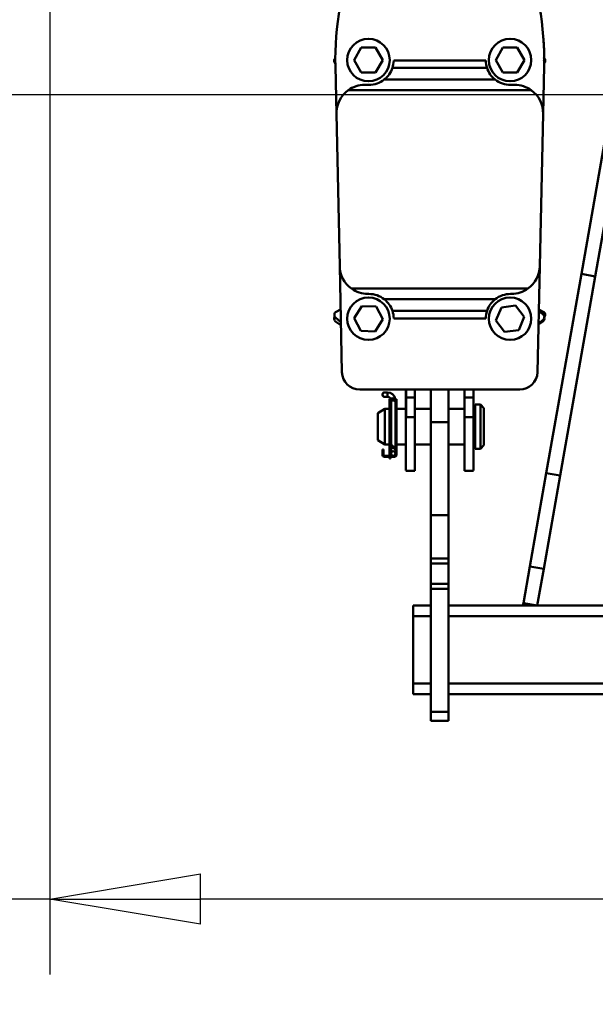
# Model space of a CAD drawing. Units: millimetres. Extents: x 59 to 11996, y 24 to 8424.
# Drawn here: x 1928 to 2203, y 6008 to 6478 of the extents above; entities that cross this region are included whole.
import ezdxf

# ---------------------------------------------------------------- set-up
doc = ezdxf.new("R2010")
doc.units = ezdxf.units.MM
doc.header["$MEASUREMENT"] = 0
doc.layers.add('(1) Shape lines', color=7, linetype='Continuous', lineweight=35)
doc.layers.add('(6) Dimensions', color=7, linetype='Continuous', lineweight=35)
doc.styles.add('Arial', font='ARIAL.TTF')
doc.dimstyles.new('Vertex Style', dxfattribs={"dimscale": 20, "dimtxt": 0.18, "dimasz": 3.6, "dimexe": 1.8, "dimexo": 0.0625, "dimgap": 1.7, "dimtad": 1, "dimdec": 1, "dimdsep": 46, "dimtxsty": 'Arial', "dimblk1": 'CLOSED', "dimblk2": 'CLOSED', "dimsah": 1, "dimcen": 0.09, "dimdle": 1.8, "dimclrd": 9, "dimclre": 9, "dimadec": 1, "dimazin": 2, "dimtfac": 0.65, "dimtdec": 4, "dimtmove": 0, "dimatfit": 3, "dimfxl": 0, "dimtolj": 1, "dimtzin": 0, "dimlwd": 25, "dimlwe": 25, "dimarcsym": 0})

# ---------------------------------------------------------------- blocks, each defined once
blk = doc.blocks.new('_Closed')
at = {"color": 0, "linetype": 'ByBlock', "lineweight": -2}
for p, q in [((-1, 0.166667), (0, 0)), ((-1, 0.166667), (-1, -0.166667)), ((0, 0), (-1, -0.166667)), ((0, 0), (-1, 0))]:
    blk.add_line(p, q, dxfattribs=at)
blk = doc.blocks.new('*D2250')
at = {"layer": '(6) Dimensions', "color": 9, "lineweight": 25}
for p, q in [((1942.11, 6538.02), (1942.11, 6022.56)), ((2389.88, 6118.56), (2389.88, 6094.56)), ((1942.11, 6058.56), (1581.22, 6058.56)), ((2317.88, 6058.56), (2014.11, 6058.56))]:
    blk.add_line(p, q, dxfattribs=at)
at = {"layer": 'Defpoints', "color": 0}
for p in [(1942.11, 6598.02), (1942.11, 6058.56), (2389.88, 6058.56)]:
    blk.add_point(p, dxfattribs=at)
at = {"layer": '(6) Dimensions', "color": 9, "lineweight": 25, "xscale": 72, "yscale": 72, "zscale": 72}
for p, rotation in [((1942.11, 6058.56), 180.0000014787794), ((2389.88, 6058.56), 1.478779379852593e-06)]:
    blk.add_blockref('_Closed', p, dxfattribs=dict(at, rotation=rotation))
at = {"layer": '(6) Dimensions', "color": 0, "lineweight": 35, "insert": (1689.16, 6124.92), "char_height": 70, "attachment_point": 5, "rotation": 0, "style": 'Arial'}
blk.add_mtext('\\A1;529', dxfattribs=at)
blk = doc.blocks.new('*D2251')
at = {"layer": '(6) Dimensions', "color": 9, "lineweight": 25}
for p, q in [((2329.88, 6442.64), (1440.81, 6442.64)), ((1476.81, 4176.15), (1476.81, 6370.64)), ((1712.91, 4104.15), (1440.81, 4104.15))]:
    blk.add_line(p, q, dxfattribs=at)
at = {"layer": 'Defpoints', "color": 0}
for p in [(1476.81, 6442.64), (2389.88, 6442.64), (1772.91, 4104.15)]:
    blk.add_point(p, dxfattribs=at)
at = {"layer": '(6) Dimensions', "color": 9, "lineweight": 25, "xscale": 72, "yscale": 72, "zscale": 72}
for p, rotation in [((1476.81, 6442.64), 90.00000120741826), ((1476.81, 4104.15), 270.0000012074183)]:
    blk.add_blockref('_Closed', p, dxfattribs=dict(at, rotation=rotation))
at = {"layer": '(6) Dimensions', "color": 0, "lineweight": 35, "insert": (1410.45, 4971.29), "char_height": 70, "attachment_point": 5, "rotation": 90, "style": 'Arial'}
blk.add_mtext('\\A1;3417', dxfattribs=at)
blk = doc.blocks.new('*D2252')
at = {"layer": '(6) Dimensions', "color": 9, "lineweight": 25}
for p, q in [((1882.11, 6750.05), (1271.61, 6750.05)), ((1307.61, 4176.15), (1307.61, 6678.05)), ((1712.91, 4104.15), (1271.61, 4104.15))]:
    blk.add_line(p, q, dxfattribs=at)
at = {"layer": 'Defpoints', "color": 0}
for p in [(1307.61, 6750.05), (1942.11, 6750.05), (1772.91, 4104.15)]:
    blk.add_point(p, dxfattribs=at)
at = {"layer": '(6) Dimensions', "color": 9, "lineweight": 25, "xscale": 72, "yscale": 72, "zscale": 72}
for p, rotation in [((1307.61, 6750.05), 90.00000120741826), ((1307.61, 4104.15), 270.0000012074183)]:
    blk.add_blockref('_Closed', p, dxfattribs=dict(at, rotation=rotation))
at = {"layer": '(6) Dimensions', "color": 0, "lineweight": 35, "insert": (1241.25, 5063.51), "char_height": 70, "attachment_point": 5, "rotation": 90, "style": 'Arial'}
blk.add_mtext('\\A1;3780', dxfattribs=at)
blk = doc.blocks.new('Crane_WorkSt_2_4b01b68e-4c70-4c40-a52c-31a0d7c28eb3')
at = {"layer": '(1) Shape lines', "color": 7, "linetype": 'Continuous', "lineweight": 50, "ltscale": 60}
for p, q in [((471.94, 2883.77), (475.98, 2890.77)), ((475.98, 2890.77), (484.06, 2890.77)), ((484.06, 2890.77), (488.11, 2883.77)), ((551.94, 2883.77), (555.98, 2890.77)), ((555.98, 2890.77), (564.06, 2890.77)), ((564.06, 2890.77), (568.11, 2883.77)), ((461.9, 2853.4), (461.32, 2880.24)), ((475.98, 2876.77), (471.94, 2883.77)), ((488.11, 2883.77), (484.06, 2876.77)), ((547.01, 2879.3), (493.56, 2879.3)), ((546.28, 2883.45), (494.28, 2883.45)), ((555.98, 2876.77), (551.94, 2883.77)), ((568.11, 2883.77), (564.06, 2876.77)), ((579.24, 2880.24), (578.66, 2853.4)), ((484.06, 2876.77), (475.98, 2876.77)), ((564.06, 2876.77), (555.98, 2876.77)), ((480.28, 2869.75), (477.9, 2869.75)), ((551.58, 2872.78), (488.98, 2872.78)), ((562.66, 2869.75), (560.28, 2869.75)), ((468.57, 2866.74), (572, 2866.74)), ((463.77, 2767.4), (461.9, 2853.4)), ((578.66, 2853.4), (576.79, 2767.4)), ((615.28, 2848.05), (600.3, 2763.06)), ((623.16, 2846.66), (608.17, 2761.67)), ((465.07, 2707.53), (463.77, 2767.4)), ((576.79, 2767.4), (575.49, 2707.53)), ((600.3, 2763.06), (580.47, 2650.63)), ((608.17, 2761.67), (600.3, 2763.06)), ((608.17, 2761.67), (588.35, 2649.24)), ((470.43, 2754.75), (570.13, 2754.75)), ((479.77, 2751.75), (480.28, 2751.75)), ((560.28, 2751.75), (560.8, 2751.75)), ((551.58, 2748.72), (488.98, 2748.72)), ((461.83, 2741.74), (464.3, 2743.04)), ((471.95, 2738.07), (476.24, 2744.91)), ((476.24, 2744.91), (484.32, 2744.61)), ((484.32, 2744.61), (488.1, 2737.47)), ((547.01, 2742.2), (493.56, 2742.2)), ((552.01, 2736.71), (555.1, 2744.18)), ((555.1, 2744.18), (563.11, 2745.24)), ((563.11, 2745.24), (568.04, 2738.83)), ((576.24, 2741.79), (578.46, 2740.41)), ((576.26, 2743.04), (578.73, 2741.74)), ((461.42, 2738.5), (464.46, 2735.72)), ((461.46, 2736.24), (464.49, 2734.08)), ((475.73, 2730.92), (471.95, 2738.07)), ((488.1, 2737.47), (483.8, 2730.62)), ((546.28, 2737.89), (494.28, 2737.89)), ((556.93, 2730.3), (552.01, 2736.71)), ((568.04, 2738.83), (564.95, 2731.36)), ((578.58, 2736.25), (576.08, 2734.47)), ((578.63, 2737.14), (576.09, 2735.14)), ((483.8, 2730.62), (475.73, 2730.92)), ((564.95, 2731.36), (556.93, 2730.3)), ((565.5, 2697.75), (475.07, 2697.75)), ((489.16, 2696.15), (490.78, 2696.15)), ((489.16, 2696.15), (490.78, 2696.15)), ((489.16, 2696.15), (490.78, 2696.15)), ((489.16, 2696.15), (490.78, 2696.15)), ((490.78, 2696.15), (490.78, 2693.66)), ((501.18, 2697.75), (501.18, 2683.05)), ((501.28, 2697.77), (501.28, 2693.35)), ((506.28, 2693.35), (506.28, 2697.77)), ((515.28, 2697.89), (515.28, 2679.28)), ((525.28, 2697.89), (525.28, 2679.28)), ((534.28, 2697.77), (534.28, 2693.35)), ((539.28, 2693.35), (539.28, 2697.77)), ((539.38, 2697.75), (539.38, 2683.05)), ((490.78, 2693.65), (489.16, 2693.65)), ((490.78, 2693.65), (489.16, 2693.65)), ((490.78, 2693.65), (489.16, 2693.65)), ((490.78, 2693.65), (489.16, 2693.65)), ((491.98, 2692.35), (492.48, 2692.35)), ((491.98, 2692.35), (491.98, 2691.85)), ((491.98, 2691.85), (491.98, 2690.88)), ((491.98, 2691.85), (492.24, 2691.85)), ((491.98, 2667.45), (491.98, 2690.88)), ((492.48, 2692.35), (492.48, 2692.17)), ((492.48, 2690.75), (492.48, 2667.41)), ((492.78, 2681.85), (492.78, 2691.6)), ((492.78, 2681.85), (492.78, 2691.6)), ((492.78, 2666.86), (492.78, 2691.6)), ((492.78, 2681.85), (492.78, 2691.6)), ((494.94, 2691.65), (492.82, 2691.65)), ((495.28, 2692.35), (495.88, 2692.35)), ((495.28, 2692.28), (495.28, 2692.35)), ((495.28, 2664.45), (495.28, 2690.75)), ((495.62, 2691.85), (495.88, 2691.85)), ((495.88, 2691.85), (495.88, 2692.35)), ((495.88, 2690.88), (495.88, 2691.85)), ((495.88, 2661.05), (495.88, 2690.88)), ((501.28, 2693.35), (501.28, 2682.24)), ((506.28, 2693.35), (501.28, 2693.35)), ((506.28, 2682.24), (506.28, 2693.35)), ((534.28, 2693.35), (534.28, 2682.24)), ((539.28, 2693.35), (534.28, 2693.35)), ((539.28, 2682.24), (539.28, 2693.35)), ((485.28, 2684.54), (489.28, 2686.85)), ((485.28, 2684.54), (485.28, 2669.16)), ((489.28, 2686.85), (489.28, 2666.85)), ((489.28, 2686.85), (491.98, 2686.85)), ((495.88, 2686.85), (501.18, 2686.85)), ((506.28, 2686.85), (515.28, 2686.85)), ((525.28, 2686.85), (534.28, 2686.85)), ((539.38, 2686.85), (540.28, 2686.85)), ((540.28, 2689.35), (540.28, 2664.35)), ((540.28, 2689.35), (543.28, 2689.35)), ((543.28, 2689.35), (543.28, 2664.35)), ((543.28, 2689.35), (545.28, 2687.35)), ((545.28, 2687.35), (545.28, 2666.35)), ((492.48, 2681.85), (492.78, 2681.85)), ((501.28, 2683.05), (501.18, 2683.05)), ((501.18, 2683.05), (501.18, 2652.08)), ((501.28, 2682.24), (501.28, 2683.05)), ((506.28, 2682.24), (501.28, 2682.24)), ((506.28, 2651.85), (506.28, 2682.24)), ((515.28, 2679.28), (515.28, 2626.85)), ((525.28, 2679.28), (515.28, 2679.28)), ((525.28, 2679.28), (525.28, 2626.85)), ((534.28, 2682.24), (534.28, 2651.85)), ((539.28, 2682.24), (534.28, 2682.24)), ((539.28, 2683.05), (539.38, 2683.05)), ((539.28, 2683.05), (539.28, 2682.24)), ((539.38, 2683.05), (539.38, 2652.08)), ((489.28, 2666.85), (485.28, 2669.16)), ((492.79, 2671.85), (492.48, 2671.85)), ((492.78, 2666.86), (492.78, 2671.85)), ((492.78, 2666.86), (492.78, 2671.85)), ((492.78, 2666.86), (492.78, 2671.85)), ((487.88, 2661.85), (487.88, 2663.85)), ((487.88, 2663.85), (488.48, 2663.85)), ((488.48, 2663.85), (488.48, 2661.85)), ((491.98, 2666.85), (489.28, 2666.85)), ((491.98, 2661.45), (491.98, 2667.45)), ((494.88, 2664.05), (492.33, 2666.6)), ((492.48, 2666.45), (492.48, 2661.45)), ((492.67, 2666.97), (495.28, 2664.45)), ((492.78, 2664.95), (492.78, 2666.15)), ((492.78, 2664.95), (492.78, 2666.15)), ((492.78, 2664.95), (492.78, 2666.15)), ((492.78, 2664.95), (492.78, 2666.15)), ((492.78, 2661.7), (492.78, 2664.95)), ((492.78, 2661.7), (492.78, 2664.95)), ((492.78, 2661.7), (492.78, 2664.95)), ((492.78, 2661.7), (492.78, 2664.95)), ((493.98, 2664.95), (492.79, 2664.95)), ((495.28, 2664.95), (494.76, 2664.95)), ((495.28, 2664.45), (494.88, 2664.05)), ((495.28, 2664.95), (495.28, 2664.95)), ((495.28, 2661.7), (495.28, 2664.45)), ((501.18, 2666.85), (495.88, 2666.85)), ((515.28, 2666.85), (506.28, 2666.85)), ((534.28, 2666.85), (525.28, 2666.85)), ((540.28, 2666.85), (539.38, 2666.85)), ((543.28, 2664.35), (540.28, 2664.35)), ((545.28, 2666.35), (543.28, 2664.35)), ((487.88, 2661.85), (487.88, 2661.05)), ((488.48, 2661.85), (487.88, 2661.85)), ((488.48, 2661.85), (488.48, 2661.05)), ((489.08, 2660.45), (494.03, 2660.45)), ((494.68, 2659.85), (489.08, 2659.85)), ((492.48, 2661.45), (491.98, 2661.45)), ((491.98, 2660.95), (491.98, 2661.45)), ((491.98, 2660.95), (491.98, 2660.71)), ((492.48, 2660.95), (491.98, 2660.95)), ((491.98, 2660.45), (491.98, 2660.71)), ((491.98, 2660.71), (492.48, 2660.71)), ((491.98, 2659.82), (491.98, 2658.95)), ((492.48, 2658.95), (491.98, 2658.95)), ((492.48, 2661.45), (492.48, 2660.95)), ((492.48, 2660.71), (492.48, 2660.95)), ((492.48, 2660.71), (492.48, 2660.45)), ((492.48, 2658.95), (492.48, 2659.82)), ((494.03, 2660.45), (494.68, 2660.45)), ((495.28, 2661.05), (495.28, 2661.7)), ((506.28, 2651.85), (501.18, 2651.85)), ((506.28, 2651.85), (501.18, 2651.85)), ((539.38, 2651.85), (534.28, 2651.85)), ((539.38, 2651.85), (534.28, 2651.85)), ((580.47, 2650.63), (571.17, 2597.89)), ((588.35, 2649.24), (579.05, 2596.5)), ((588.35, 2649.24), (580.47, 2650.63)), ((515.28, 2626.85), (515.28, 2602.45)), ((525.28, 2626.85), (515.28, 2626.85)), ((525.28, 2626.85), (525.28, 2602.45)), ((515.28, 2602.45), (515.28, 2599.55)), ((525.28, 2602.45), (515.28, 2602.45)), ((525.28, 2602.45), (525.28, 2599.55)), ((525.28, 2599.55), (515.28, 2599.55)), ((515.28, 2599.55), (515.28, 2588.15)), ((525.28, 2599.55), (525.28, 2588.15)), ((571.17, 2597.89), (567.53, 2577.24)), ((579.05, 2596.5), (571.17, 2597.89)), ((579.05, 2596.5), (575.41, 2575.85)), ((515.28, 2588.15), (515.28, 2585.25)), ((525.28, 2588.15), (515.28, 2588.15)), ((515.28, 2585.25), (515.28, 2515.85)), ((525.28, 2585.25), (515.28, 2585.25)), ((525.28, 2588.15), (525.28, 2585.25)), ((525.28, 2585.25), (525.28, 2515.85)), ((505.28, 2575.85), (505.28, 2569.85)), ((515.28, 2575.85), (505.28, 2575.85)), ((575.41, 2575.85), (525.28, 2575.85)), ((567.53, 2577.24), (567.29, 2575.85)), ((575.41, 2575.85), (567.53, 2577.24)), ((1115.15, 2575.85), (575.41, 2575.85)), ((515.28, 2569.85), (505.28, 2569.85)), ((505.28, 2569.85), (505.28, 2531.85)), ((1165.28, 2569.85), (525.28, 2569.85)), ((505.28, 2531.85), (505.28, 2525.85)), ((515.28, 2531.85), (505.28, 2531.85)), ((1165.28, 2531.85), (525.28, 2531.85)), ((515.28, 2525.85), (505.28, 2525.85)), ((1165.28, 2525.85), (525.28, 2525.85)), ((525.28, 2515.85), (515.28, 2515.85)), ((515.28, 2515.85), (515.28, 2510.85)), ((525.28, 2515.85), (525.28, 2510.85)), ((525.28, 2510.85), (515.28, 2510.85))]:
    blk.add_line(p, q, dxfattribs=at)
for centre in [(480.02, 2883.77), (560.02, 2883.77), (480.02, 2737.77), (560.02, 2737.77)]:
    blk.add_circle(centre, 12, dxfattribs=at)
for centre, radius, start, end in [((631.28, 2883.93), 170, 158.5335, 181.243), ((409.28, 2883.93), 170, 358.757, 21.4665), ((409.28, 2883.93), 170, 0.3429, 4.4344), ((462.63, 2883.35), 2, 131.2537, 228.2227), ((463.15, 2884.16), 2, 156.7003, 161.4929), ((577.42, 2884.16), 2, 331.0037, 32.1239), ((577.94, 2883.35), 2, 309.4316, 46.4427), ((480.28, 2883.75), 14, 341.4669, 358.7721), ((560.28, 2883.75), 14, 181.2279, 198.5331), ((409.28, 2883.93), 170, 358.757, 359.3066), ((477.9, 2853.75), 16, 90, 125.6813), ((480.28, 2883.75), 14, 270, 308.4107), ((560.28, 2883.75), 14, 231.5893, 270), ((562.66, 2853.75), 16, 54.3187, 90), ((477.9, 2853.75), 16, 125.6813, 181.243), ((562.66, 2853.75), 16, 358.757, 54.3187), ((479.77, 2767.75), 16, 181.243, 234.3187), ((560.8, 2767.75), 16, 305.6813, 358.757), ((479.77, 2767.75), 16, 234.3187, 270), ((480.28, 2737.75), 14, 51.5893, 90), ((560.28, 2737.75), 14, 90, 128.4107), ((560.8, 2767.75), 16, 270, 305.6813), ((462.76, 2739.97), 2, 117.796, 227.637), ((480.28, 2737.75), 14, 0.5741, 18.5331), ((560.28, 2737.75), 14, 161.4669, 179.4259), ((577.4, 2738.71), 2, 308.1959, 58.0368), ((577.8, 2739.97), 2, 323.0416, 62.204), ((462.62, 2737.87), 2, 144.1144, 234.5876), ((577.42, 2737.88), 2, 305.4554, 13.7902), ((475.07, 2707.75), 10, 181.243, 270), ((565.5, 2707.75), 10, 270, 358.757), ((489.16, 2694.9), 1.25, 84.7059, 275.2941), ((489.16, 2694.9), 1.25, 90, 270), ((489.16, 2694.9), 1.25, 90, 90.4251), ((489.16, 2694.9), 1.25, 90, 90.4251), ((489.16, 2694.9), 1.25, 90, 90.4251), ((489.16, 2694.9), 1.25, 84.5659, 84.6065), ((490.78, 2691.65), 4.5, 89.9593, 90), ((490.78, 2691.65), 4.5, 89.9593, 90), ((490.78, 2691.65), 4.5, 10.4966, 90), ((490.78, 2691.65), 4.5, 89.9593, 90), ((489.16, 2694.9), 1.25, 149.7867, 150.0816), ((489.16, 2694.9), 1.25, 149.7867, 150.0816), ((489.16, 2694.9), 1.25, 149.7867, 150.0816), ((489.16, 2694.9), 1.25, 269.8583, 270), ((489.16, 2694.9), 1.25, 269.8583, 270), ((489.16, 2694.9), 1.25, 269.8583, 270), ((489.16, 2694.9), 1.25, 275.3934, 276.1602), ((490.78, 2691.65), 2, 46.2908, 90), ((490.78, 2691.65), 2, 18.5458, 90), ((490.78, 2691.65), 2, 46.2908, 90), ((490.78, 2691.65), 2, 46.2908, 90), ((493.93, 2690.88), 1.95, 0, 180), ((490.78, 2691.65), 2, 18.5458, 44.0918), ((490.78, 2691.65), 2, 18.5458, 44.0918), ((490.78, 2691.65), 2, 18.5458, 44.0918), ((493.88, 2690.75), 1.4, 0, 180), ((490.78, 2691.65), 4.5, 27.4771, 31.5088), ((490.78, 2691.65), 4.5, 27.4771, 31.5088), ((490.78, 2691.65), 4.5, 27.4771, 31.5088), ((493.18, 2667.45), 1.2, 180, 225), ((493.08, 2667.41), 0.6, 180, 226.0416), ((494.03, 2661.7), 1.25, 0, 270), ((489.08, 2661.05), 1.2, 180, 270), ((489.08, 2661.05), 0.6, 180, 270), ((494.03, 2661.7), 1.25, 195.4219, 206.4706), ((494.03, 2661.7), 1.25, 270, 0), ((494.68, 2661.05), 1.2, 270, 0), ((494.68, 2661.05), 0.6, 270, 0), ((494.03, 2661.7), 1.25, 333.5294, 344.6474)]:
    blk.add_arc(centre, radius, start, end, dxfattribs=at)
for centre, start_param, end_param in [((480.28, 2883.75), 0.670393, 1.247332), ((560.28, 2883.75), 5.035853, 5.612792), ((480.28, 2737.75), 1.89426, 2.471199), ((560.28, 2737.75), 3.811986, 4.388925)]:
    blk.add_ellipse(centre, major_axis=(0, -14), ratio=1, start_param=start_param, end_param=end_param, dxfattribs=at)

msp = doc.modelspace()

# ---------------------------------------------------------------- block references
at = {"color": 7, "linetype": 'ByBlock', "xscale": 0.8459956947256911, "yscale": 0.8459956947256911, "rotation": 1.207418269725733e-06}
msp.add_blockref('Crane_WorkSt_2_4b01b68e-4c70-4c40-a52c-31a0d7c28eb3', (1688.31, 4019.56), dxfattribs=at)

# ---------------------------------------------------------------- dimensions: what is measured, and where the dimension line sits
at = {"layer": '(6) Dimensions', "color": 7, "lineweight": 35}
for base, p1, p2, angle, override, picture, middle in [((1307.61, 6750.05), (1772.91, 4104.15), (1942.11, 6750.05), 90, {"dimtxt": 3.5, "dimexo": 3, "dimgap": 1.53125, "dimdec": 0, "dimlfac": 1.42863, "dimtxsty": 'Arial', "dimcen": 0}, '*D2252', (1307.61, 5063.51)), ((1942.11, 6058.56), (2389.88, 6058.56), (1942.11, 6598.02), 0, {"dimtxt": 3.5, "dimexo": 3, "dimgap": 1.53125, "dimdec": 0, "dimlfac": 1.18141, "dimtxsty": 'Arial', "dimcen": 0}, '*D2250', (1689.16, 6058.56)), ((1476.81, 6442.64), (1772.91, 4104.15), (2389.88, 6442.64), 90, {"dimtxt": 3.5, "dimexo": 3, "dimgap": 1.53125, "dimdec": 0, "dimlfac": 1.461203, "dimtxsty": 'Arial', "dimcen": 0}, '*D2251', (1476.81, 4971.29))]:
    dim = msp.add_linear_dim(base=base, p1=p1, p2=p2, angle=angle, dimstyle='Vertex Style', override=override, dxfattribs=at)
    dim.commit()
    dim.dimension.update_dxf_attribs({"geometry": picture, "text_midpoint": middle, "dimtype": 160})

doc.saveas('drawing.dxf')
